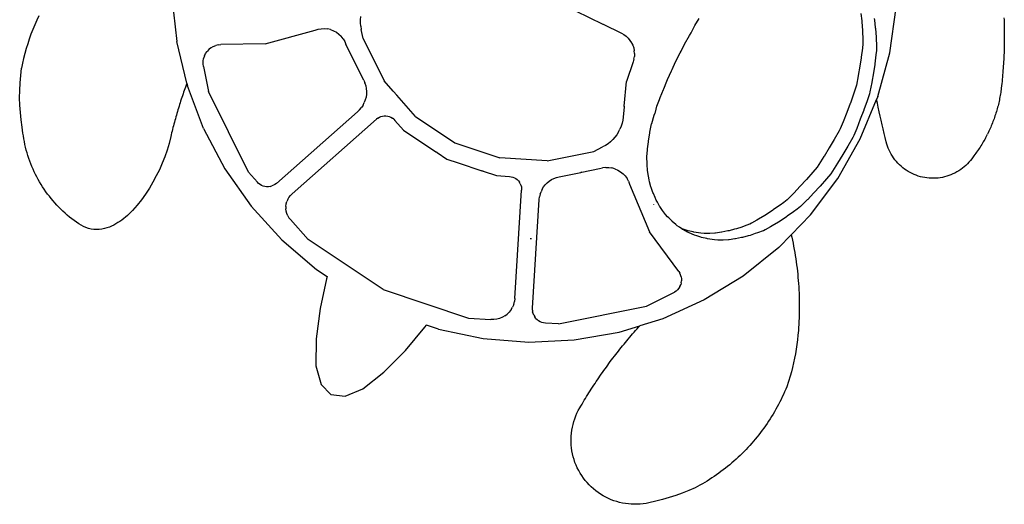
# Model space of a CAD drawing. Extents: x -7895 to 7895, y -6153 to 6153.
# Drawn here: x -5676 to -4049, y -2077 to -1277 of the extents above; entities that cross this region are included whole.
import ezdxf

# ---------------------------------------------------------------- set-up
doc = ezdxf.new("R2010")
doc.units = 0
doc.layers.get('0').update_dxf_attribs({"linetype": 'CONTINUOUS'})

msp = doc.modelspace()

# ---------------------------------------------------------------- linework, layer by layer
for p, q in [((-4816.4, -1232.9), (-4712.4, -1283.8)), ((-5424.5, -1237.8), (-5416.3, -1312.6)), ((-4286, -1266.6), (-4284.6, -1278.8)), ((-4238.2, -1331.2), (-4227.6, -1256.6)), ((-5651.1, -1285.3), (-5654.3, -1293)), ((-5647.8, -1277.7), (-5651.1, -1285.3)), ((-5644.2, -1270.2), (-5647.8, -1277.7)), ((-5112.8, -1282), (-5112.7, -1276.7)), ((-5112.4, -1287.3), (-5112.8, -1282)), ((-5112.7, -1276.7), (-5112.2, -1271.4)), ((-4712.4, -1283.8), (-4712.4, -1283.8)), ((-4712.4, -1283.8), (-4712.1, -1284)), ((-4712.4, -1283.8), (-4712.1, -1284)), ((-4712.1, -1284), (-4681.8, -1298.8)), ((-4560.1, -1286.2), (-4553.3, -1274.9)), ((-4284.6, -1278.8), (-4284.5, -1280.3)), ((-4284.5, -1280.3), (-4283.4, -1294.4)), ((-4264, -1274.5), (-4263.5, -1277.6)), ((-4263.5, -1277.6), (-4262.2, -1289.8)), ((-4049.6, -1273.5), (-4049.5, -1277.1)), ((-4049.5, -1277.1), (-4049.4, -1280.7)), ((-4049.4, -1280.7), (-4049.3, -1284.4)), ((-4049.3, -1284.4), (-4049.2, -1288)), ((-5657.3, -1300.7), (-5660.1, -1308.6)), ((-5654.3, -1293), (-5657.3, -1300.7)), ((-5270.2, -1316.3), (-5187.7, -1294)), ((-5187.7, -1294), (-5182.8, -1292.4)), ((-5182.8, -1292.4), (-5177.6, -1291.5)), ((-5177.6, -1291.5), (-5172.4, -1291.3)), ((-5172.4, -1291.3), (-5167.3, -1291.8)), ((-5162.2, -1292.9), (-5167.3, -1291.8)), ((-5162.2, -1292.9), (-5157.3, -1294.8)), ((-5157.3, -1294.8), (-5152.7, -1297.3)), ((-5152.7, -1297.3), (-5148.5, -1300.4)), ((-5148.5, -1300.4), (-5144.8, -1304)), ((-5112.4, -1287.3), (-5111.6, -1292.6)), ((-5108.5, -1307.6), (-5111.6, -1292.6)), ((-4681.8, -1298.8), (-4677.7, -1301.2)), ((-4677.7, -1301.2), (-4673.9, -1303.9)), ((-4569.4, -1302.8), (-4566.4, -1298.2)), ((-4566.4, -1298.2), (-4561.6, -1288.6)), ((-4561.6, -1288.6), (-4560.1, -1286.2)), ((-4283.4, -1294.4), (-4283.3, -1296.3)), ((-4283.3, -1296.3), (-4282.8, -1309.1)), ((-4262.2, -1289.8), (-4262, -1291.3)), ((-4262, -1291.3), (-4260.9, -1305.4)), ((-4049.2, -1288), (-4049.1, -1291.6)), ((-4049.1, -1291.6), (-4049, -1295.3)), ((-4049, -1295.3), (-4049, -1298.9)), ((-4049, -1298.9), (-4049, -1302.5)), ((-5662.7, -1316.5), (-5665.2, -1324.4)), ((-5660.1, -1308.6), (-5662.7, -1316.5)), ((-5399.7, -1381.5), (-5416.3, -1312.6)), ((-5270.2, -1316.3), (-5343.5, -1317.9)), ((-5141.6, -1308.1), (-5144.8, -1304)), ((-5141.6, -1308.1), (-5138.9, -1312.5)), ((-5138.9, -1312.5), (-5136.9, -1317.4)), ((-5107.4, -1376.8), (-5136.9, -1317.4)), ((-5108.5, -1307.6), (-5073.7, -1377.8)), ((-4670.5, -1307.2), (-4673.9, -1303.9)), ((-4670.5, -1307.2), (-4667.5, -1310.8)), ((-4667.5, -1310.8), (-4665, -1314.7)), ((-4665, -1314.7), (-4664.8, -1315)), ((-4664.8, -1315), (-4664.5, -1315.8)), ((-4664.8, -1315), (-4664.2, -1315.5)), ((-4664.2, -1315.5), (-4664.5, -1315.8)), ((-4664.5, -1315.8), (-4662.9, -1318.9)), ((-4582.7, -1328.5), (-4577.4, -1317)), ((-4577.4, -1317), (-4569.4, -1302.8)), ((-4282.8, -1316.7), (-4283.5, -1323.8)), ((-4282.8, -1309.1), (-4282.6, -1315.6)), ((-4282.6, -1315.6), (-4282.8, -1316.7)), ((-4260.9, -1305.4), (-4260.8, -1307.3)), ((-4260.8, -1307.3), (-4260.3, -1320.1)), ((-4049.1, -1317.1), (-4049.2, -1320.7)), ((-4049, -1309.8), (-4049.1, -1313.4)), ((-4049.1, -1313.4), (-4049.1, -1317.1)), ((-4049, -1302.5), (-4049, -1306.2)), ((-4049, -1306.2), (-4049, -1309.8)), ((-5667.4, -1332.4), (-5669.4, -1340.5)), ((-5665.2, -1324.4), (-5667.4, -1332.4)), ((-5370.7, -1336.6), (-5368.8, -1332.7)), ((-5368.8, -1332.7), (-5366.3, -1329.1)), ((-5363.3, -1325.9), (-5366.3, -1329.1)), ((-5359.9, -1323.2), (-5363.3, -1325.9)), ((-5359.9, -1323.2), (-5356.2, -1321)), ((-5356.2, -1321), (-5352.1, -1319.3)), ((-5347.9, -1318.3), (-5352.1, -1319.3)), ((-5347.9, -1318.3), (-5343.5, -1317.9)), ((-4662.9, -1318.9), (-4661.4, -1323.4)), ((-4661.4, -1323.4), (-4660.4, -1328)), ((-4660, -1332.6), (-4660.4, -1328)), ((-4660, -1332.6), (-4660.2, -1337.3)), ((-4592.2, -1346.1), (-4584.7, -1331.6)), ((-4584.7, -1331.6), (-4582.7, -1328.5)), ((-4283.5, -1323.8), (-4285.4, -1338.6)), ((-4260.3, -1327.7), (-4261.1, -1334.8)), ((-4260.3, -1320.1), (-4260.2, -1326.6)), ((-4260, -1326.6), (-4260.3, -1327.7)), ((-4260.2, -1326.6), (-4260.3, -1327.7)), ((-4260.2, -1326.6), (-4260, -1326.6)), ((-4258, -1403.8), (-4238.2, -1331.2)), ((-4049.5, -1331.6), (-4049.7, -1335.2)), ((-4049.4, -1328), (-4049.5, -1331.6)), ((-4049.3, -1324.3), (-4049.4, -1328)), ((-4049.2, -1320.7), (-4049.3, -1324.3)), ((-5671.2, -1348.6), (-5672.8, -1356.8)), ((-5669.4, -1340.5), (-5671.2, -1348.6)), ((-5372.9, -1349.5), (-5372.8, -1345.1)), ((-5372.3, -1353.8), (-5372.9, -1349.5)), ((-5372.8, -1345.1), (-5372, -1340.8)), ((-5370.7, -1336.6), (-5372, -1340.8)), ((-4662.2, -1346.5), (-4673.4, -1379)), ((-4660.9, -1342), (-4662.2, -1346.5)), ((-4660.9, -1342), (-4660.2, -1337.3)), ((-4597.7, -1359.1), (-4592.2, -1346.1)), ((-4285.6, -1339.6), (-4287.7, -1353.7)), ((-4285.4, -1338.6), (-4285.6, -1339.6)), ((-4263, -1349.6), (-4263.1, -1350.6)), ((-4261.1, -1334.8), (-4263, -1349.6)), ((-4050.4, -1349.7), (-4050.7, -1353.4)), ((-4050.2, -1346.1), (-4050.4, -1349.7)), ((-4050, -1342.5), (-4050.2, -1346.1)), ((-4049.8, -1338.9), (-4050, -1342.5)), ((-4049.7, -1335.2), (-4049.8, -1338.9)), ((-5674.3, -1368.9), (-5672.8, -1356.8)), ((-5372.3, -1353.8), (-5364, -1395.1)), ((-4605.8, -1375.6), (-4598.8, -1361)), ((-4598.8, -1361), (-4597.7, -1359.1)), ((-4287.7, -1353.7), (-4290.4, -1369.1)), ((-4265.3, -1364.7), (-4267.9, -1380.1)), ((-4263.1, -1350.6), (-4265.3, -1364.7)), ((-4051.5, -1364.2), (-4051.8, -1367.9)), ((-4051.2, -1360.6), (-4051.5, -1364.2)), ((-4050.9, -1357), (-4051.2, -1360.6)), ((-4050.7, -1353.4), (-4050.9, -1357)), ((-5675.9, -1393.4), (-5675.3, -1381.1)), ((-5675.3, -1381.1), (-5674.3, -1368.9)), ((-5399.9, -1382.2), (-5401, -1385)), ((-5399.7, -1381.5), (-5399.9, -1382.2)), ((-5399.7, -1381.5), (-5398.7, -1385.9)), ((-5107.4, -1376.8), (-5105.5, -1381.2)), ((-5105.4, -1381.7), (-5105.7, -1381.2)), ((-5105.5, -1381.2), (-5105.7, -1381.2)), ((-5105.5, -1381.2), (-5105.4, -1381.7)), ((-5105.4, -1381.7), (-5104.1, -1385.7)), ((-5058.6, -1394.9), (-5073.7, -1377.8)), ((-4677.1, -1419.3), (-4673.4, -1379)), ((-4611.6, -1390.6), (-4606.8, -1378.3)), ((-4606.8, -1378.3), (-4605.8, -1375.6)), ((-4290.4, -1369.2), (-4293.4, -1384.7)), ((-4290.4, -1369.1), (-4290.4, -1369.2)), ((-4268, -1380.2), (-4271, -1395.7)), ((-4267.9, -1380.1), (-4268, -1380.2)), ((-4053.2, -1382.3), (-4053.6, -1385.9)), ((-4052.8, -1378.7), (-4053.2, -1382.3)), ((-4052.5, -1375.1), (-4052.8, -1378.7)), ((-4052.1, -1371.5), (-4052.5, -1375.1)), ((-4051.8, -1367.9), (-4052.1, -1371.5)), ((-5676, -1405.6), (-5675.9, -1393.4)), ((-5405.1, -1396.5), (-5406.1, -1399.4)), ((-5404.1, -1393.6), (-5405.1, -1396.5)), ((-5403.1, -1390.7), (-5404.1, -1393.6)), ((-5402.1, -1387.9), (-5403.1, -1390.7)), ((-5401, -1385), (-5402.1, -1387.9)), ((-5372.1, -1456.3), (-5398.7, -1385.9)), ((-5297.8, -1528.4), (-5364, -1395.1)), ((-5104.1, -1385.7), (-5103.3, -1390.3)), ((-5103.3, -1390.3), (-5102.9, -1395)), ((-5102.9, -1395), (-5103, -1399.8)), ((-5058, -1395.8), (-5058.6, -1394.9)), ((-5058.6, -1394.9), (-5052.9, -1401.4)), ((-5057.9, -1395.7), (-5058, -1395.8)), ((-5052.9, -1401.4), (-5058, -1395.8)), ((-4617.7, -1405), (-4612, -1391.9)), ((-4612, -1391.9), (-4611.6, -1390.6)), ((-4294.1, -1388.1), (-4298.2, -1399.9)), ((-4293.4, -1384.7), (-4294.1, -1388.1)), ((-4271.7, -1399.1), (-4275.7, -1410.9)), ((-4271, -1395.7), (-4271.7, -1399.1)), ((-4055, -1397), (-4055.4, -1399.4)), ((-4054.7, -1394.5), (-4055, -1397)), ((-4054.3, -1392), (-4054.7, -1394.5)), ((-4054, -1389.5), (-4054.3, -1392)), ((-4053.6, -1385.9), (-4054, -1389.5)), ((-5675.6, -1417.9), (-5676, -1405.6)), ((-5410.9, -1413.9), (-5411.8, -1416.8)), ((-5410, -1411), (-5410.9, -1413.9)), ((-5409, -1408.1), (-5410, -1411)), ((-5408.1, -1405.2), (-5409, -1408.1)), ((-5407.1, -1402.3), (-5408.1, -1405.2)), ((-5406.1, -1399.4), (-5407.1, -1402.3)), ((-5108.6, -1417.7), (-5106.5, -1413.5)), ((-5104.9, -1409), (-5106.5, -1413.5)), ((-5103.7, -1404.5), (-5104.9, -1409)), ((-5103, -1399.8), (-5103.7, -1404.5)), ((-5021.9, -1436.5), (-5052.9, -1401.4)), ((-4622.9, -1419.6), (-4619, -1408.7)), ((-4619, -1408.7), (-4617.7, -1405)), ((-4303.6, -1415), (-4309.3, -1430.2)), ((-4303.4, -1414.4), (-4303.6, -1415)), ((-4298.2, -1399.9), (-4303.4, -1414.4)), ((-4286.9, -1473.4), (-4260, -1408.5)), ((-4275.7, -1410.9), (-4280.9, -1425.4)), ((-4258, -1403.8), (-4260, -1408.5)), ((-4258.8, -1414.3), (-4260, -1408.5)), ((-4257.4, -1421.4), (-4258.8, -1414.3)), ((-4058.3, -1414.1), (-4058.8, -1416.5)), ((-4057.7, -1411.6), (-4058.3, -1414.1)), ((-4057.2, -1409.2), (-4057.7, -1411.6)), ((-4056.7, -1406.8), (-4057.2, -1409.2)), ((-4056.3, -1404.3), (-4056.7, -1406.8)), ((-4055.8, -1401.9), (-4056.3, -1404.3)), ((-4055.4, -1399.4), (-4055.8, -1401.9)), ((-5674.7, -1430.1), (-5675.6, -1417.9)), ((-5673.4, -1442.2), (-5674.7, -1430.1)), ((-5416.2, -1431.4), (-5417.1, -1434.3)), ((-5415.4, -1428.4), (-5416.2, -1431.4)), ((-5414.5, -1425.5), (-5415.4, -1428.4)), ((-5413.6, -1422.6), (-5414.5, -1425.5)), ((-5412.7, -1419.7), (-5413.6, -1422.6)), ((-5411.8, -1416.8), (-5412.7, -1419.7)), ((-5117.6, -1428.7), (-5251.8, -1547)), ((-5114.2, -1425.3), (-5117.6, -1428.7)), ((-5114.2, -1425.3), (-5111.2, -1421.7)), ((-5108.6, -1417.7), (-5111.2, -1421.7)), ((-4677.2, -1420.4), (-4678.8, -1437.4)), ((-4677.1, -1419.3), (-4677.7, -1419.8)), ((-4677.7, -1419.8), (-4677.2, -1420.4)), ((-4677.1, -1419.3), (-4677.2, -1420.4)), ((-4627.3, -1434.2), (-4625.9, -1430.7)), ((-4625.9, -1430.7), (-4625.4, -1429.4)), ((-4625.4, -1429.4), (-4622.9, -1419.6)), ((-4309.3, -1430.2), (-4315.3, -1445.4)), ((-4281.1, -1426), (-4286.9, -1441.2)), ((-4280.9, -1425.4), (-4281.1, -1426)), ((-4255.8, -1428.6), (-4257.4, -1421.4)), ((-4254.3, -1435.8), (-4255.8, -1428.6)), ((-4062.8, -1430.9), (-4063.6, -1433.3)), ((-4062.1, -1428.5), (-4062.8, -1430.9)), ((-4061.4, -1426.1), (-4062.1, -1428.5)), ((-4060.7, -1423.7), (-4061.4, -1426.1)), ((-4060.1, -1421.3), (-4060.7, -1423.7)), ((-4059.4, -1418.9), (-4060.1, -1421.3)), ((-4058.8, -1416.5), (-4059.4, -1418.9)), ((-5671.6, -1454.4), (-5673.4, -1442.2)), ((-5420.3, -1446.1), (-5421.1, -1449)), ((-5419.5, -1443.1), (-5420.3, -1446.1)), ((-5418.7, -1440.2), (-5419.5, -1443.1)), ((-5417.9, -1437.2), (-5418.7, -1440.2)), ((-5417.1, -1434.3), (-5417.9, -1437.2)), ((-5225.9, -1564.1), (-5086.3, -1441.1)), ((-5084.1, -1439.3), (-5086.3, -1441.1)), ((-5084.1, -1439.3), (-5081.6, -1437.9)), ((-5081.6, -1437.9), (-5079, -1436.8)), ((-5079, -1436.8), (-5076.3, -1436.1)), ((-5076.3, -1436.1), (-5073.5, -1435.7)), ((-5073.5, -1435.7), (-5070.7, -1435.7)), ((-5070.7, -1435.7), (-5067.9, -1436.1)), ((-5067.9, -1436.1), (-5065.2, -1436.8)), ((-5065.2, -1436.8), (-5062.6, -1437.9)), ((-5062.6, -1437.9), (-5060.1, -1439.3)), ((-5057.9, -1441), (-5060.1, -1439.3)), ((-5057.9, -1441), (-5055.9, -1443)), ((-5041.6, -1459.1), (-5055.9, -1443)), ((-5021.9, -1436.5), (-4956.7, -1479.9)), ((-4680.6, -1447.6), (-4682.1, -1452.6)), ((-4679.5, -1442.5), (-4680.6, -1447.6)), ((-4678.8, -1437.4), (-4679.5, -1442.5)), ((-4631.6, -1448.3), (-4627.3, -1434.2)), ((-4315.3, -1445.4), (-4320.1, -1457.1)), ((-4286.9, -1441.2), (-4292.8, -1456.4)), ((-4252.7, -1442.9), (-4254.3, -1435.8)), ((-4251, -1450.1), (-4252.7, -1442.9)), ((-4068.6, -1447.3), (-4069.6, -1449.6)), ((-4067.7, -1445), (-4068.6, -1447.3)), ((-4066.8, -1442.7), (-4067.7, -1445)), ((-4066, -1440.3), (-4066.8, -1442.7)), ((-4065.2, -1438), (-4066, -1440.3)), ((-4064.4, -1435.6), (-4065.2, -1438)), ((-4063.6, -1433.3), (-4064.4, -1435.6)), ((-5671.1, -1459.1), (-5671.6, -1454.4)), ((-5670.6, -1463.9), (-5671.1, -1459.1)), ((-5669.9, -1468.6), (-5670.6, -1463.9)), ((-5424.9, -1463.8), (-5425.6, -1466.8)), ((-5424.1, -1460.8), (-5424.9, -1463.8)), ((-5423.4, -1457.9), (-5424.1, -1460.8)), ((-5422.7, -1454.9), (-5423.4, -1457.9)), ((-5421.9, -1452), (-5422.7, -1454.9)), ((-5421.1, -1449), (-5421.9, -1452)), ((-5372.1, -1456.3), (-5336.8, -1522.9)), ((-5041.6, -1459.1), (-4988.1, -1494.7)), ((-4686.5, -1462.1), (-4689.3, -1466.6)), ((-4686.5, -1462.1), (-4684.1, -1457.5)), ((-4682.1, -1452.6), (-4684.1, -1457.5)), ((-4634.9, -1464.3), (-4634.7, -1462.5)), ((-4634.7, -1462.5), (-4631.7, -1448.6)), ((-4631.7, -1448.6), (-4631.6, -1448.3)), ((-4321.9, -1460.4), (-4330.1, -1474.6)), ((-4320.1, -1457.1), (-4321.9, -1460.4)), ((-4292.8, -1456.4), (-4297.6, -1468.1)), ((-4249.4, -1457.2), (-4251, -1450.1)), ((-4247.7, -1464.4), (-4249.4, -1457.2)), ((-4075.7, -1463.3), (-4076.8, -1465.5)), ((-4074.6, -1461), (-4075.7, -1463.3)), ((-4073.5, -1458.8), (-4074.6, -1461)), ((-4072.5, -1456.5), (-4073.5, -1458.8)), ((-4071.5, -1454.2), (-4072.5, -1456.5)), ((-4070.5, -1451.9), (-4071.5, -1454.2)), ((-4069.6, -1449.6), (-4070.5, -1451.9)), ((-5669.1, -1473.3), (-5669.9, -1468.6)), ((-5668.2, -1478), (-5669.1, -1473.3)), ((-5667.3, -1482.7), (-5668.2, -1478)), ((-5426.3, -1469.7), (-5429.1, -1481)), ((-5425.6, -1466.8), (-5426.3, -1469.7)), ((-4956.7, -1479.9), (-4882.5, -1504.8)), ((-4699.7, -1478.2), (-4703.8, -1481.5)), ((-4695.9, -1474.6), (-4699.7, -1478.2)), ((-4692.4, -1470.7), (-4695.9, -1474.6)), ((-4689.3, -1466.6), (-4692.4, -1470.7)), ((-4638.6, -1490), (-4636.8, -1478.6)), ((-4636.8, -1478.6), (-4636.7, -1478)), ((-4636.7, -1476.6), (-4634.9, -1464.3)), ((-4636.7, -1478), (-4636.7, -1476.6)), ((-4330.1, -1474.6), (-4338.5, -1488.6)), ((-4324.2, -1538.8), (-4286.9, -1473.4)), ((-4299.4, -1471.4), (-4307.7, -1485.6)), ((-4297.6, -1468.1), (-4299.4, -1471.4)), ((-4245.9, -1471.5), (-4247.7, -1464.4)), ((-4244.1, -1478.6), (-4245.9, -1471.5)), ((-4243.1, -1482.1), (-4244.1, -1478.6)), ((-4083.9, -1478.6), (-4085.2, -1480.8)), ((-4082.6, -1476.5), (-4083.9, -1478.6)), ((-4081.4, -1474.3), (-4082.6, -1476.5)), ((-4080.2, -1472.1), (-4081.4, -1474.3)), ((-4080.2, -1472.1), (-4079, -1469.9)), ((-4079, -1469.9), (-4077.9, -1467.7)), ((-4077.9, -1467.7), (-4076.8, -1465.5)), ((-5666.2, -1487.3), (-5667.3, -1482.7)), ((-5665, -1492), (-5666.2, -1487.3)), ((-5663.7, -1496.6), (-5665, -1492)), ((-5662.3, -1501.1), (-5663.7, -1496.6)), ((-5432.4, -1492.1), (-5436.2, -1503)), ((-5429.1, -1481), (-5432.4, -1492.1)), ((-4988.1, -1494.7), (-4988.3, -1495)), ((-4985.9, -1496.2), (-4988.3, -1495)), ((-4988.1, -1494.7), (-4985.9, -1496.2)), ((-4985.9, -1496.2), (-4969.9, -1506.8)), ((-4804.3, -1509.8), (-4727.5, -1494.3)), ((-4727.5, -1494.3), (-4712.7, -1486.9)), ((-4708.1, -1484.4), (-4712.7, -1486.9)), ((-4703.8, -1481.5), (-4708.1, -1484.4)), ((-4639.5, -1503.2), (-4638.7, -1491.4)), ((-4638.7, -1491.4), (-4638.6, -1490)), ((-4338.5, -1488.6), (-4346.9, -1502.4)), ((-4307.7, -1485.6), (-4316, -1499.6)), ((-4242, -1485.6), (-4243.1, -1482.1)), ((-4240.7, -1489.1), (-4242, -1485.6)), ((-4239.2, -1492.4), (-4240.7, -1489.1)), ((-4237.6, -1495.7), (-4239.2, -1492.4)), ((-4235.8, -1498.9), (-4237.6, -1495.7)), ((-4094.7, -1495.4), (-4096.1, -1497.4)), ((-4093.2, -1493.4), (-4094.7, -1495.4)), ((-4091.8, -1491.3), (-4093.2, -1493.4)), ((-4090.5, -1489.2), (-4091.8, -1491.3)), ((-4089.1, -1487.1), (-4090.5, -1489.2)), ((-4087.8, -1485), (-4089.1, -1487.1)), ((-4086.4, -1482.9), (-4087.8, -1485)), ((-4085.2, -1480.8), (-4086.4, -1482.9)), ((-5660.8, -1505.7), (-5662.3, -1501.1)), ((-5659.2, -1510.2), (-5660.8, -1505.7)), ((-5657.5, -1514.6), (-5659.2, -1510.2)), ((-5436.2, -1503), (-5440.4, -1513.8)), ((-4969.9, -1506.8), (-4951.7, -1512.9)), ((-4951.7, -1512.9), (-4951.2, -1513.1)), ((-4951.2, -1513.2), (-4951.7, -1512.9)), ((-4804.3, -1509.8), (-4882.5, -1504.8)), ((-4639.5, -1503.4), (-4639.5, -1503.2)), ((-4639.3, -1514.5), (-4639.5, -1503.4)), ((-4347.3, -1502.9), (-4355.6, -1516)), ((-4346.9, -1502.4), (-4347.3, -1502.9)), ((-4316, -1499.6), (-4324.5, -1513.4)), ((-4233.9, -1502.1), (-4235.8, -1498.9)), ((-4231.9, -1505.1), (-4233.9, -1502.1)), ((-4229.7, -1508.1), (-4231.9, -1505.1)), ((-4227.3, -1510.9), (-4229.7, -1508.1)), ((-4224.9, -1513.6), (-4227.3, -1510.9)), ((-4107.4, -1512.1), (-4109.9, -1514.8)), ((-4105, -1509.3), (-4107.4, -1512.1)), ((-4102.7, -1506.4), (-4105, -1509.3)), ((-4100.6, -1503.4), (-4102.7, -1506.4)), ((-4099.1, -1501.4), (-4100.6, -1503.4)), ((-4097.6, -1499.4), (-4099.1, -1501.4)), ((-4096.1, -1497.4), (-4097.6, -1499.4)), ((-5655.7, -1519.1), (-5657.5, -1514.6)), ((-5653.9, -1523.5), (-5655.7, -1519.1)), ((-5651.9, -1527.8), (-5653.9, -1523.5)), ((-5649.8, -1532.1), (-5651.9, -1527.8)), ((-5445.1, -1524.4), (-5450.2, -1534.8)), ((-5440.4, -1513.8), (-5445.1, -1524.4)), ((-5336.8, -1522.9), (-5293.5, -1584.5)), ((-5297.8, -1528.4), (-5283.1, -1545)), ((-4951.2, -1513.1), (-4912.1, -1526.3)), ((-4951.2, -1513.1), (-4951.2, -1513.2)), ((-4912.1, -1526.3), (-4912.2, -1526.5)), ((-4909.9, -1527), (-4912.2, -1526.5)), ((-4912.1, -1526.3), (-4909.9, -1527)), ((-4909.9, -1527), (-4888.2, -1534.3)), ((-4784.5, -1536.1), (-4748.8, -1528.9)), ((-4748.8, -1528.9), (-4746.9, -1528.5)), ((-4748.8, -1528.9), (-4748.7, -1529.1)), ((-4746.9, -1528.5), (-4748.7, -1529.1)), ((-4746.9, -1528.5), (-4717.8, -1522.7)), ((-4717.8, -1522.7), (-4712.8, -1521.3)), ((-4707.6, -1520.7), (-4712.8, -1521.3)), ((-4707.6, -1520.7), (-4702.4, -1520.7)), ((-4702.4, -1520.7), (-4697.3, -1521.4)), ((-4692.3, -1522.9), (-4697.3, -1521.4)), ((-4692.3, -1522.9), (-4687.5, -1525)), ((-4687.5, -1525), (-4683, -1527.7)), ((-4683, -1527.7), (-4679, -1531)), ((-4639.3, -1516.2), (-4639.3, -1514.5)), ((-4638.4, -1525.1), (-4639.3, -1516.2)), ((-4638.2, -1528.8), (-4638.4, -1525.1)), ((-4637, -1535.1), (-4638.2, -1528.8)), ((-4365.5, -1528.6), (-4375.9, -1540.5)), ((-4358.3, -1520.1), (-4365.5, -1528.6)), ((-4355.6, -1516), (-4358.3, -1520.1)), ((-4333.1, -1527), (-4335.8, -1531.1)), ((-4324.8, -1513.9), (-4333.1, -1527)), ((-4324.5, -1513.4), (-4324.8, -1513.9)), ((-4222.3, -1516.2), (-4224.9, -1513.6)), ((-4219.6, -1518.7), (-4222.3, -1516.2)), ((-4216.8, -1521.1), (-4219.6, -1518.7)), ((-4213.9, -1523.3), (-4216.8, -1521.1)), ((-4210.9, -1525.4), (-4213.9, -1523.3)), ((-4207.8, -1527.4), (-4210.9, -1525.4)), ((-4204.6, -1529.2), (-4207.8, -1527.4)), ((-4201.3, -1530.9), (-4204.6, -1529.2)), ((-4127.2, -1528.2), (-4130.5, -1529.9)), ((-4124.1, -1526.3), (-4127.2, -1528.2)), ((-4121, -1524.3), (-4124.1, -1526.3)), ((-4118.1, -1522.1), (-4121, -1524.3)), ((-4115.2, -1519.8), (-4118.1, -1522.1)), ((-4112.5, -1517.3), (-4115.2, -1519.8)), ((-4109.9, -1514.8), (-4112.5, -1517.3)), ((-5647.6, -1536.3), (-5649.8, -1532.1)), ((-5645.3, -1540.6), (-5647.6, -1536.3)), ((-5643, -1544.7), (-5645.3, -1540.6)), ((-5640.5, -1548.8), (-5643, -1544.7)), ((-5455.8, -1545), (-5461.7, -1554.9)), ((-5450.2, -1534.8), (-5455.8, -1545)), ((-5281.1, -1547.1), (-5283.1, -1545)), ((-4888.2, -1534.3), (-4866.7, -1535.6)), ((-4866.7, -1535.6), (-4864, -1536)), ((-4864, -1536), (-4861.2, -1536.7)), ((-4861.2, -1536.7), (-4858.6, -1537.8)), ((-4858.6, -1537.8), (-4856.2, -1539.2)), ((-4856.2, -1539.2), (-4853.9, -1540.9)), ((-4853.9, -1540.9), (-4851.9, -1542.9)), ((-4851.9, -1542.9), (-4850.2, -1545.1)), ((-4848.8, -1547.6), (-4850.2, -1545.1)), ((-4804.3, -1546.2), (-4800.8, -1543.3)), ((-4800.8, -1543.3), (-4797.1, -1540.9)), ((-4797.1, -1540.9), (-4793.1, -1538.8)), ((-4793.1, -1538.8), (-4788.9, -1537.2)), ((-4788.9, -1537.2), (-4784.5, -1536.1)), ((-4675.4, -1534.8), (-4679, -1531)), ((-4675.4, -1534.8), (-4672.4, -1539)), ((-4670, -1543.6), (-4672.4, -1539)), ((-4670, -1543.6), (-4668.2, -1548.5)), ((-4636, -1541), (-4637, -1535.1)), ((-4635, -1544.6), (-4636, -1541)), ((-4632.9, -1552.8), (-4635, -1544.6)), ((-4376, -1540.6), (-4386.6, -1552.1)), ((-4375.9, -1540.5), (-4376, -1540.6)), ((-4369.4, -1599), (-4324.2, -1538.8)), ((-4343, -1539.6), (-4353.5, -1551.5)), ((-4335.8, -1531.1), (-4343, -1539.6)), ((-4198, -1532.4), (-4201.3, -1530.9)), ((-4194.6, -1533.7), (-4198, -1532.4)), ((-4191.1, -1534.9), (-4194.6, -1533.7)), ((-4187.6, -1536), (-4191.1, -1534.9)), ((-4184, -1536.8), (-4187.6, -1536)), ((-4180.4, -1537.5), (-4184, -1536.8)), ((-4176.8, -1538.1), (-4180.4, -1537.5)), ((-4173.1, -1538.5), (-4176.8, -1538.1)), ((-4169.5, -1538.7), (-4173.1, -1538.5)), ((-4165.8, -1538.7), (-4169.5, -1538.7)), ((-4162.1, -1538.6), (-4165.8, -1538.7)), ((-4158.5, -1538.3), (-4162.1, -1538.6)), ((-4154.8, -1537.8), (-4158.5, -1538.3)), ((-4151.2, -1537.2), (-4154.8, -1537.8)), ((-4147.6, -1536.4), (-4151.2, -1537.2)), ((-4144.1, -1535.4), (-4147.6, -1536.4)), ((-4140.6, -1534.3), (-4144.1, -1535.4)), ((-4137.1, -1533), (-4140.6, -1534.3)), ((-4133.8, -1531.5), (-4137.1, -1533)), ((-4130.5, -1529.9), (-4133.8, -1531.5)), ((-5638, -1552.8), (-5640.5, -1548.8)), ((-5635.4, -1556.8), (-5638, -1552.8)), ((-5632.6, -1560.8), (-5635.4, -1556.8)), ((-5629.8, -1564.6), (-5632.6, -1560.8)), ((-5461.7, -1554.9), (-5468.1, -1564.6)), ((-5278.8, -1548.8), (-5281.1, -1547.1)), ((-5276.2, -1550.3), (-5278.8, -1548.8)), ((-5273.6, -1551.4), (-5276.2, -1550.3)), ((-5270.8, -1552.1), (-5273.6, -1551.4)), ((-5267.9, -1552.5), (-5270.8, -1552.1)), ((-5265, -1552.5), (-5267.9, -1552.5)), ((-5262.1, -1552.1), (-5265, -1552.5)), ((-5262.1, -1552.1), (-5259.3, -1551.3)), ((-5256.6, -1550.2), (-5259.3, -1551.3)), ((-5254.1, -1548.8), (-5256.6, -1550.2)), ((-5251.8, -1547), (-5254.1, -1548.8)), ((-4857.9, -1737.3), (-4846.6, -1558.5)), ((-4848.8, -1547.6), (-4847.7, -1550.2)), ((-4847.7, -1550.2), (-4847, -1552.9)), ((-4847, -1552.9), (-4846.6, -1555.7)), ((-4846.6, -1555.7), (-4846.6, -1558.5)), ((-4816, -1565.1), (-4814.5, -1560.9)), ((-4812.6, -1556.8), (-4814.5, -1560.9)), ((-4812.6, -1556.8), (-4810.2, -1553)), ((-4810.2, -1553), (-4807.4, -1549.4)), ((-4807.4, -1549.4), (-4804.3, -1546.2)), ((-4668.2, -1548.5), (-4635.3, -1627.3)), ((-4632.5, -1553.7), (-4632.9, -1552.8)), ((-4629.5, -1562.2), (-4632.5, -1553.7)), ((-4386.6, -1552.1), (-4396.4, -1562.5)), ((-4353.5, -1551.6), (-4364.1, -1563.1)), ((-4353.5, -1551.5), (-4353.5, -1551.6)), ((-5626.9, -1568.4), (-5629.8, -1564.6)), ((-5623.9, -1572.2), (-5626.9, -1568.4)), ((-5620.9, -1575.8), (-5623.9, -1572.2)), ((-5617.7, -1579.4), (-5620.9, -1575.8)), ((-5474.9, -1574), (-5482.1, -1583.1)), ((-5468.1, -1564.6), (-5474.9, -1574)), ((-5235.6, -1581), (-5234.5, -1577.2)), ((-5233, -1573.5), (-5234.5, -1577.2)), ((-5233, -1573.5), (-5231.1, -1570.1)), ((-5231.1, -1570.1), (-5228.7, -1566.9)), ((-5225.9, -1564.1), (-5228.7, -1566.9)), ((-4828.8, -1753.3), (-4817.5, -1573.9)), ((-4817.5, -1573.9), (-4817, -1569.5)), ((-4816, -1565.1), (-4817, -1569.5)), ((-4628.9, -1564), (-4629.5, -1562.2)), ((-4626.1, -1570.2), (-4628.9, -1564)), ((-4624.2, -1574.6), (-4626.1, -1570.2)), ((-4622.3, -1577.8), (-4624.2, -1574.6)), ((-4618.6, -1584.6), (-4622.3, -1577.8)), ((-4408, -1574.2), (-4413.5, -1578.4)), ((-4407.5, -1573.8), (-4408, -1574.2)), ((-4397, -1563.2), (-4407.5, -1573.8)), ((-4396.4, -1562.5), (-4397, -1563.2)), ((-4374.6, -1574.2), (-4385.1, -1584.8)), ((-4373.9, -1573.5), (-4374.6, -1574.2)), ((-4364.1, -1563.1), (-4373.9, -1573.5)), ((-5614.5, -1583), (-5617.7, -1579.4)), ((-5611.2, -1586.4), (-5614.5, -1583)), ((-5607.9, -1589.8), (-5611.2, -1586.4)), ((-5604.4, -1593.1), (-5607.9, -1589.8)), ((-5600.9, -1596.3), (-5604.4, -1593.1)), ((-5489.6, -1591.9), (-5492.3, -1594.8)), ((-5482.1, -1583.1), (-5489.6, -1591.9)), ((-5242.8, -1640.2), (-5293.5, -1584.5)), ((-5236.1, -1585), (-5235.6, -1581)), ((-5236.1, -1585), (-5236.1, -1588.9)), ((-5235.5, -1592.9), (-5236.1, -1588.9)), ((-5234.5, -1596.7), (-5235.5, -1592.9)), ((-4628.4, -1581.6), (-4628.9, -1581.8)), ((-4628.5, -1581.5), (-4628.4, -1581.6)), ((-4618.2, -1585.1), (-4618.6, -1584.6)), ((-4613.6, -1591.8), (-4618.2, -1585.1)), ((-4612.3, -1593.8), (-4613.6, -1591.8)), ((-4608.7, -1598.2), (-4612.3, -1593.8)), ((-4431.6, -1591.4), (-4443.4, -1599.3)), ((-4430.1, -1590.4), (-4431.6, -1591.4)), ((-4419.6, -1582.9), (-4430.1, -1590.4)), ((-4413.5, -1578.4), (-4419.6, -1582.9)), ((-4397.1, -1593.9), (-4407.6, -1601.4)), ((-4391.1, -1589.4), (-4397.1, -1593.9)), ((-4385.6, -1585.2), (-4391.1, -1589.4)), ((-4385.1, -1584.8), (-4385.6, -1585.2)), ((-5597.3, -1599.5), (-5600.9, -1596.3)), ((-5593.6, -1602.6), (-5597.3, -1599.5)), ((-5589.9, -1605.5), (-5593.6, -1602.6)), ((-5586.1, -1608.4), (-5589.9, -1605.5)), ((-5582.3, -1611.3), (-5586.1, -1608.4)), ((-5510.3, -1609.8), (-5513.6, -1611.9)), ((-5507.1, -1607.6), (-5510.3, -1609.8)), ((-5503.9, -1605.3), (-5507.1, -1607.6)), ((-5500.9, -1602.8), (-5503.9, -1605.3)), ((-5497.9, -1600.3), (-5500.9, -1602.8)), ((-5495, -1597.6), (-5497.9, -1600.3)), ((-5492.3, -1594.8), (-5495, -1597.6)), ((-5233, -1600.4), (-5234.5, -1596.7)), ((-5233, -1600.4), (-5231, -1603.8)), ((-5228.5, -1606.9), (-5231, -1603.8)), ((-5199.4, -1640), (-5228.5, -1606.9)), ((-4605.3, -1602.3), (-4608.7, -1598.2)), ((-4603.5, -1604.1), (-4605.3, -1602.3)), ((-4598, -1609.7), (-4603.5, -1604.1)), ((-4597.7, -1610), (-4598, -1609.7)), ((-4592, -1614.8), (-4597.7, -1610)), ((-4457.9, -1608), (-4466.7, -1612.8)), ((-4455.2, -1606.4), (-4457.9, -1608)), ((-4444.7, -1600.1), (-4455.2, -1606.4)), ((-4443.4, -1599.3), (-4444.7, -1600.1)), ((-4421, -1610.3), (-4422.2, -1611.1)), ((-4409.1, -1602.4), (-4421, -1610.3)), ((-4407.6, -1601.4), (-4409.1, -1602.4)), ((-4369.4, -1599), (-4401.2, -1631.8)), ((-5578.3, -1614), (-5582.3, -1611.3)), ((-5574.6, -1616.3), (-5578.3, -1614)), ((-5570.6, -1618.4), (-5574.6, -1616.3)), ((-5566.5, -1620), (-5570.6, -1618.4)), ((-5562.3, -1621.4), (-5566.5, -1620)), ((-5558, -1622.4), (-5562.3, -1621.4)), ((-5553.6, -1623), (-5558, -1622.4)), ((-5549.2, -1623.3), (-5553.6, -1623)), ((-5544.7, -1623.1), (-5549.2, -1623.3)), ((-5540.3, -1622.7), (-5544.7, -1623.1)), ((-5536, -1621.8), (-5540.3, -1622.7)), ((-5531.7, -1620.6), (-5536, -1621.8)), ((-5527.6, -1619.1), (-5531.7, -1620.6)), ((-5524, -1617.5), (-5527.6, -1619.1)), ((-5520.5, -1615.8), (-5524, -1617.5)), ((-5517, -1613.9), (-5520.5, -1615.8)), ((-5513.6, -1611.9), (-5517, -1613.9)), ((-4589.4, -1616.9), (-4592, -1614.8)), ((-4585.7, -1619.4), (-4589.4, -1616.9)), ((-4581.8, -1622.1), (-4585.7, -1619.4)), ((-4579.6, -1622.8), (-4581.8, -1622.1)), ((-4580.5, -1623), (-4581.8, -1622.1)), ((-4579.2, -1623.7), (-4580.5, -1623)), ((-4572.9, -1625), (-4579.6, -1622.8)), ((-4572.3, -1627.6), (-4579.2, -1623.7)), ((-4571.6, -1625.3), (-4572.9, -1625)), ((-4563.1, -1627.3), (-4571.6, -1625.3)), ((-4505.9, -1625.7), (-4515.9, -1627.7)), ((-4503.9, -1625.2), (-4505.9, -1625.7)), ((-4494.7, -1622.8), (-4503.9, -1625.2)), ((-4491.7, -1622), (-4494.7, -1622.8)), ((-4482.8, -1619.1), (-4491.7, -1622)), ((-4479.1, -1617.9), (-4482.8, -1619.1)), ((-4470, -1614.5), (-4479.1, -1617.9)), ((-4469.6, -1614.3), (-4470, -1614.5)), ((-4466.7, -1612.8), (-4469.6, -1614.3)), ((-4447.6, -1625.5), (-4456.7, -1628.9)), ((-4447.1, -1625.3), (-4447.6, -1625.5)), ((-4444.2, -1623.8), (-4447.1, -1625.3)), ((-4435.4, -1619), (-4444.2, -1623.8)), ((-4432.7, -1617.4), (-4435.4, -1619)), ((-4422.2, -1611.1), (-4432.7, -1617.4)), ((-5242.8, -1640.2), (-5185.5, -1689.1)), ((-5075.5, -1722.3), (-5199.4, -1640)), ((-4832.2, -1638.5), (-4832.2, -1638.8)), ((-4830.2, -1638.7), (-4832.2, -1638.8)), ((-4586.9, -1692.5), (-4635.3, -1627.3)), ((-4571, -1628.2), (-4572.3, -1627.6)), ((-4564.9, -1630.9), (-4571, -1628.2)), ((-4561, -1632.6), (-4564.9, -1630.9)), ((-4561.8, -1627.6), (-4563.1, -1627.3)), ((-4554.1, -1628.8), (-4561.8, -1627.6)), ((-4557.2, -1633.8), (-4561, -1632.6)), ((-4550.4, -1636), (-4557.2, -1633.8)), ((-4550.2, -1629.3), (-4554.1, -1628.8)), ((-4549.2, -1636.3), (-4550.4, -1636)), ((-4544.8, -1629.7), (-4550.2, -1629.3)), ((-4540.7, -1638.3), (-4549.2, -1636.3)), ((-4544.7, -1629.7), (-4544.8, -1629.7)), ((-4538.8, -1629.8), (-4544.7, -1629.7)), ((-4539.3, -1638.6), (-4540.7, -1638.3)), ((-4531.6, -1639.8), (-4539.3, -1638.6)), ((-4535.7, -1629.7), (-4538.8, -1629.8)), ((-4527.5, -1629.2), (-4535.7, -1629.7)), ((-4527.7, -1640.3), (-4531.6, -1639.8)), ((-4522.4, -1640.7), (-4527.7, -1640.3)), ((-4526.4, -1629.1), (-4527.5, -1629.2)), ((-4516.5, -1627.7), (-4526.4, -1629.1)), ((-4522.2, -1640.7), (-4522.4, -1640.7)), ((-4522.4, -1640.7), (-4522.3, -1640.8)), ((-4522.2, -1640.7), (-4522.3, -1640.8)), ((-4516.3, -1640.8), (-4522.2, -1640.7)), ((-4515.9, -1627.7), (-4516.5, -1627.7)), ((-4513.3, -1640.7), (-4516.3, -1640.8)), ((-4505, -1640.2), (-4513.3, -1640.7)), ((-4503.9, -1640.1), (-4505, -1640.2)), ((-4494, -1638.7), (-4503.9, -1640.1)), ((-4493.4, -1638.7), (-4494, -1638.7)), ((-4483.5, -1636.7), (-4493.4, -1638.7)), ((-4481.5, -1636.2), (-4483.5, -1636.7)), ((-4472.3, -1633.8), (-4481.5, -1636.2)), ((-4469.2, -1633), (-4472.3, -1633.8)), ((-4460.4, -1630.1), (-4469.2, -1633)), ((-4456.7, -1628.9), (-4460.4, -1630.1)), ((-4421.8, -1653.1), (-4401.2, -1631.8)), ((-4401.2, -1631.8), (-4400.3, -1635.8)), ((-4400.3, -1635.8), (-4399.2, -1640.9)), ((-4399.2, -1640.9), (-4398.1, -1646)), ((-4421.8, -1653.1), (-4480.6, -1700.2)), ((-4398.1, -1646), (-4397.1, -1651)), ((-4397.1, -1651), (-4396.2, -1656.1)), ((-4396.2, -1656.1), (-4395.3, -1661.2)), ((-4395.3, -1661.2), (-4394.4, -1666.3)), ((-4394.4, -1666.3), (-4393.6, -1671.5)), ((-4393.6, -1671.5), (-4392.9, -1676.6)), ((-5185.5, -1689.1), (-5167.9, -1700.7)), ((-4392.9, -1676.6), (-4392.2, -1681.7)), ((-4392.2, -1681.7), (-4391.5, -1686.9)), ((-4391.5, -1686.9), (-4390.9, -1692)), ((-4390.9, -1692), (-4390.4, -1697.2)), ((-5169.1, -1704.9), (-5179.7, -1753.7)), ((-5167.9, -1700.7), (-5169.1, -1704.9)), ((-5167.9, -1700.7), (-5167.7, -1700.9)), ((-4586.9, -1692.5), (-4585.2, -1695.3)), ((-4583.8, -1698.3), (-4585.2, -1695.3)), ((-4582.9, -1701.5), (-4583.8, -1698.3)), ((-4582.9, -1701.5), (-4582.4, -1704.7)), ((-4582.8, -1711.3), (-4582.4, -1708)), ((-4582.4, -1704.7), (-4582.4, -1708)), ((-4480.6, -1700.2), (-4544.8, -1739.6)), ((-4390.4, -1697.2), (-4389.9, -1702.3)), ((-4389.9, -1702.3), (-4389.4, -1707.5)), ((-4389.4, -1707.5), (-4389.1, -1712.6)), ((-5075.5, -1722.3), (-4934.4, -1769.8)), ((-4588.9, -1722.8), (-4591.3, -1725)), ((-4586.7, -1720.3), (-4588.9, -1722.8)), ((-4585, -1717.5), (-4586.7, -1720.3)), ((-4585, -1717.5), (-4583.7, -1714.5)), ((-4582.8, -1711.3), (-4583.7, -1714.5)), ((-4389.1, -1712.6), (-4388.7, -1717.8)), ((-4388.7, -1717.8), (-4388.4, -1723)), ((-4388.4, -1723), (-4388.2, -1728.2)), ((-4857.9, -1737.3), (-4858.5, -1742.2)), ((-4640.1, -1749.7), (-4594, -1726.9)), ((-4544.8, -1739.6), (-4613.5, -1770.6)), ((-4591.3, -1725), (-4594, -1726.9)), ((-4388.2, -1728.2), (-4388, -1733.3)), ((-4388, -1733.3), (-4387.9, -1738.5)), ((-4387.9, -1738.5), (-4387.8, -1743.7)), ((-5179.7, -1753.7), (-5186.3, -1803.9)), ((-4864, -1755.6), (-4867, -1759.5)), ((-4864, -1755.6), (-4861.6, -1751.4)), ((-4859.7, -1746.9), (-4861.6, -1751.4)), ((-4859.7, -1746.9), (-4858.5, -1742.2)), ((-4828.8, -1756.3), (-4828.8, -1753.3)), ((-4828.8, -1756.3), (-4828.4, -1759.3)), ((-4785.9, -1779.1), (-4640.1, -1749.7)), ((-4387.8, -1743.7), (-4387.7, -1748.9)), ((-4387.7, -1754.1), (-4387.8, -1759.2)), ((-4387.7, -1748.9), (-4387.7, -1754.1)), ((-4934.4, -1769.8), (-4897.3, -1772.1)), ((-4892.5, -1772.1), (-4897.3, -1772.1)), ((-4887.6, -1771.5), (-4892.5, -1772.1)), ((-4882.9, -1770.2), (-4887.6, -1771.5)), ((-4878.4, -1768.3), (-4882.9, -1770.2)), ((-4874.2, -1765.9), (-4878.4, -1768.3)), ((-4874.2, -1765.9), (-4870.4, -1762.9)), ((-4867, -1759.5), (-4870.4, -1762.9)), ((-4827.6, -1762.2), (-4828.4, -1759.3)), ((-4826.4, -1765), (-4827.6, -1762.2)), ((-4826.4, -1765), (-4824.9, -1767.6)), ((-4823.1, -1770), (-4824.9, -1767.6)), ((-4823.1, -1770), (-4820.9, -1772.1)), ((-4818.5, -1774), (-4820.9, -1772.1)), ((-4613.5, -1770.6), (-4651.2, -1782.2)), ((-4388.1, -1769.6), (-4388.3, -1774.8)), ((-4387.9, -1764.4), (-4388.1, -1769.6)), ((-4387.8, -1759.2), (-4387.9, -1764.4)), ((-5038.4, -1822.9), (-5006.3, -1784.6)), ((-5006.3, -1784.6), (-5003.9, -1781.1)), ((-5004.1, -1781), (-5003.9, -1781.1)), ((-4983.7, -1788), (-5003.9, -1781.1)), ((-4983.7, -1788), (-4910, -1803.3)), ((-4815.9, -1775.5), (-4818.5, -1774)), ((-4813.1, -1776.6), (-4815.9, -1775.5)), ((-4810.2, -1777.4), (-4813.1, -1776.6)), ((-4807.2, -1777.8), (-4810.2, -1777.4)), ((-4785.9, -1779.1), (-4807.2, -1777.8)), ((-4685.4, -1792.7), (-4651.2, -1782.2)), ((-4658.3, -1790.2), (-4655.9, -1787.4)), ((-4655.9, -1787.4), (-4653.5, -1784.7)), ((-4653.5, -1784.7), (-4651.2, -1782.2)), ((-4388.9, -1785.1), (-4389.3, -1790.3)), ((-4388.6, -1780), (-4388.9, -1785.1)), ((-4388.3, -1774.8), (-4388.6, -1780)), ((-5186.3, -1803.9), (-5186.5, -1848.2)), ((-4910, -1803.3), (-4834.9, -1809.2)), ((-4834.9, -1809.2), (-4759.6, -1805.7)), ((-4759.6, -1805.7), (-4685.4, -1792.7)), ((-4672.7, -1806.9), (-4670.3, -1804.1)), ((-4670.3, -1804.1), (-4668, -1801.3)), ((-4668, -1801.3), (-4665.6, -1798.5)), ((-4665.6, -1798.5), (-4663.2, -1795.7)), ((-4663.2, -1795.7), (-4660.8, -1792.9)), ((-4660.8, -1792.9), (-4658.3, -1790.2)), ((-4390.8, -1805.6), (-4391.8, -1813.2)), ((-4390, -1797.9), (-4390.8, -1805.6)), ((-4389.3, -1790.3), (-4390, -1797.9)), ((-4686.6, -1824), (-4684.3, -1821.1)), ((-4684.3, -1821.1), (-4682, -1818.3)), ((-4682, -1818.3), (-4679.7, -1815.4)), ((-4679.7, -1815.4), (-4677.4, -1812.6)), ((-4677.4, -1812.6), (-4675, -1809.7)), ((-4675, -1809.7), (-4672.7, -1806.9)), ((-4392.9, -1820.8), (-4394.2, -1828.4)), ((-4391.8, -1813.2), (-4392.9, -1820.8)), ((-5074.1, -1858.9), (-5038.4, -1822.9)), ((-4697.8, -1838.5), (-4695.6, -1835.6)), ((-4695.6, -1835.6), (-4693.3, -1832.7)), ((-4693.3, -1832.7), (-4691.1, -1829.8)), ((-4691.1, -1829.8), (-4688.8, -1826.9)), ((-4688.8, -1826.9), (-4686.6, -1824)), ((-4395.6, -1835.9), (-4397.2, -1843.4)), ((-4394.2, -1828.4), (-4395.6, -1835.9)), ((-5186.5, -1848.2), (-5178, -1879)), ((-4710.8, -1856.3), (-4708.6, -1853.3)), ((-4708.6, -1853.3), (-4706.5, -1850.4)), ((-4706.5, -1850.4), (-4704.3, -1847.4)), ((-4704.3, -1847.4), (-4702.2, -1844.4)), ((-4702.2, -1844.4), (-4700, -1841.5)), ((-4700, -1841.5), (-4697.8, -1838.5)), ((-4398.9, -1850.9), (-4400.8, -1858.3)), ((-4397.2, -1843.4), (-4398.9, -1850.9)), ((-5108.9, -1886.2), (-5074.1, -1858.9)), ((-4721.2, -1871.4), (-4719.2, -1868.4)), ((-4719.2, -1868.4), (-4717.1, -1865.3)), ((-4717.1, -1865.3), (-4715, -1862.3)), ((-4715, -1862.3), (-4712.9, -1859.3)), ((-4712.9, -1859.3), (-4710.8, -1856.3)), ((-4402.9, -1865.7), (-4408.4, -1882.9)), ((-4400.8, -1858.3), (-4402.9, -1865.7)), ((-5178, -1879), (-5161.7, -1895.8)), ((-5138.4, -1898.4), (-5108.9, -1886.2)), ((-4733.3, -1889.8), (-4731.4, -1886.7)), ((-4731.4, -1886.7), (-4729.4, -1883.6)), ((-4729.4, -1883.6), (-4727.4, -1880.6)), ((-4727.4, -1880.6), (-4725.3, -1877.5)), ((-4725.3, -1877.5), (-4723.3, -1874.4)), ((-4723.3, -1874.4), (-4721.2, -1871.4)), ((-4410.1, -1887.1), (-4412, -1891.3)), ((-4408.4, -1882.9), (-4410.1, -1887.1)), ((-5161.7, -1895.8), (-5138.4, -1898.4)), ((-4743, -1905.4), (-4741.1, -1902.3)), ((-4741.1, -1902.3), (-4739.2, -1899.1)), ((-4739.2, -1899.1), (-4737.3, -1896)), ((-4737.3, -1896), (-4735.3, -1892.9)), ((-4735.3, -1892.9), (-4733.3, -1889.8)), ((-4415.8, -1899.7), (-4417.8, -1903.9)), ((-4413.9, -1895.5), (-4415.8, -1899.7)), ((-4412, -1891.3), (-4413.9, -1895.5)), ((-4752.9, -1922.3), (-4750.5, -1918)), ((-4750.5, -1918), (-4748.7, -1914.8)), ((-4748.7, -1914.8), (-4746.8, -1911.7)), ((-4746.8, -1911.7), (-4744.9, -1908.5)), ((-4744.9, -1908.5), (-4743, -1905.4)), ((-4424.2, -1916.1), (-4426.4, -1920.2)), ((-4422, -1912.1), (-4424.2, -1916.1)), ((-4419.9, -1908), (-4422, -1912.1)), ((-4417.8, -1903.9), (-4419.9, -1908)), ((-4760.3, -1940.4), (-4758.8, -1935.8)), ((-4758.8, -1935.8), (-4757, -1931.2)), ((-4757, -1931.2), (-4755.1, -1926.7)), ((-4755.1, -1926.7), (-4752.9, -1922.3)), ((-4435.9, -1935.9), (-4438.4, -1939.8)), ((-4433.5, -1932.1), (-4435.9, -1935.9)), ((-4431.1, -1928.1), (-4433.5, -1932.1)), ((-4428.7, -1924.2), (-4431.1, -1928.1)), ((-4426.4, -1920.2), (-4428.7, -1924.2)), ((-4763.6, -1954.8), (-4762.7, -1950)), ((-4762.7, -1950), (-4761.6, -1945.2)), ((-4761.6, -1945.2), (-4760.3, -1940.4)), ((-4446.3, -1951.2), (-4449, -1954.9)), ((-4443.6, -1947.4), (-4446.3, -1951.2)), ((-4441, -1943.6), (-4443.6, -1947.4)), ((-4438.4, -1939.8), (-4441, -1943.6)), ((-4764.9, -1969.4), (-4764.7, -1964.5)), ((-4764.7, -1964.5), (-4764.3, -1959.6)), ((-4764.3, -1959.6), (-4763.6, -1954.8)), ((-4457.5, -1965.8), (-4460.4, -1969.4)), ((-4454.6, -1962.2), (-4457.5, -1965.8)), ((-4451.8, -1958.6), (-4454.6, -1962.2)), ((-4449, -1954.9), (-4451.8, -1958.6)), ((-4764.9, -1974.3), (-4764.9, -1969.4)), ((-4764.6, -1979.2), (-4764.9, -1974.3)), ((-4764.1, -1984.1), (-4764.6, -1979.2)), ((-4763.4, -1989), (-4764.1, -1984.1)), ((-4472.6, -1983.2), (-4475.8, -1986.6)), ((-4469.5, -1979.8), (-4472.6, -1983.2)), ((-4466.4, -1976.4), (-4469.5, -1979.8)), ((-4463.4, -1972.9), (-4466.4, -1976.4)), ((-4460.4, -1969.4), (-4463.4, -1972.9)), ((-4762.5, -1993.8), (-4763.4, -1989)), ((-4761.3, -1998.5), (-4762.5, -1993.8)), ((-4760, -2003.3), (-4761.3, -1998.5)), ((-4488.9, -1999.5), (-4492.3, -2002.6)), ((-4485.5, -1996.3), (-4488.9, -1999.5)), ((-4482.2, -1993.1), (-4485.5, -1996.3)), ((-4479, -1989.9), (-4482.2, -1993.1)), ((-4475.8, -1986.6), (-4479, -1989.9)), ((-4758.4, -2007.9), (-4760, -2003.3)), ((-4756.6, -2012.5), (-4758.4, -2007.9)), ((-4754.6, -2016.9), (-4756.6, -2012.5)), ((-4752.3, -2021.3), (-4754.6, -2016.9)), ((-4506.3, -2014.6), (-4509.9, -2017.5)), ((-4502.7, -2011.7), (-4506.3, -2014.6)), ((-4499.2, -2008.7), (-4502.7, -2011.7)), ((-4495.7, -2005.7), (-4499.2, -2008.7)), ((-4492.3, -2002.6), (-4495.7, -2005.7)), ((-4749.9, -2025.6), (-4752.3, -2021.3)), ((-4747.3, -2029.7), (-4749.9, -2025.6)), ((-4744.5, -2033.8), (-4747.3, -2029.7)), ((-4532.3, -2033.7), (-4536.1, -2036.2)), ((-4528.4, -2031.1), (-4532.3, -2033.7)), ((-4524.6, -2028.5), (-4528.4, -2031.1)), ((-4520.9, -2025.8), (-4524.6, -2028.5)), ((-4517.2, -2023.1), (-4520.9, -2025.8)), ((-4513.5, -2020.3), (-4517.2, -2023.1)), ((-4509.9, -2017.5), (-4513.5, -2020.3)), ((-4741.5, -2037.6), (-4744.5, -2033.8)), ((-4738.4, -2041.4), (-4741.5, -2037.6)), ((-4735, -2045), (-4738.4, -2041.4)), ((-4731.5, -2048.4), (-4735, -2045)), ((-4727.9, -2051.7), (-4731.5, -2048.4)), ((-4555.9, -2047.9), (-4560, -2050.1)), ((-4551.9, -2045.7), (-4555.9, -2047.9)), ((-4547.9, -2043.4), (-4551.9, -2045.7)), ((-4543.9, -2041.1), (-4547.9, -2043.4)), ((-4540, -2038.7), (-4543.9, -2041.1)), ((-4536.1, -2036.2), (-4540, -2038.7)), ((-4724.1, -2054.8), (-4727.9, -2051.7)), ((-4720.1, -2057.7), (-4724.1, -2054.8)), ((-4716.1, -2060.5), (-4720.1, -2057.7)), ((-4711.9, -2063), (-4716.1, -2060.5)), ((-4707.6, -2065.4), (-4711.9, -2063)), ((-4703.2, -2067.5), (-4707.6, -2065.4)), ((-4602.9, -2065.9), (-4613.9, -2069.1)), ((-4592, -2062.4), (-4602.9, -2065.9)), ((-4581.2, -2058.6), (-4592, -2062.4)), ((-4570.5, -2054.5), (-4581.2, -2058.6)), ((-4560, -2050.1), (-4570.5, -2054.5)), ((-4698.7, -2069.5), (-4703.2, -2067.5)), ((-4694.1, -2071.2), (-4698.7, -2069.5)), ((-4689.4, -2072.7), (-4694.1, -2071.2)), ((-4684.7, -2074), (-4689.4, -2072.7)), ((-4679.9, -2075.1), (-4684.7, -2074)), ((-4675.1, -2075.9), (-4679.9, -2075.1)), ((-4670.2, -2076.6), (-4675.1, -2075.9)), ((-4665.3, -2077), (-4670.2, -2076.6)), ((-4660.4, -2077.1), (-4665.3, -2077)), ((-4655.5, -2077.1), (-4660.4, -2077.1)), ((-4650.6, -2076.8), (-4655.5, -2077.1)), ((-4645.7, -2076.3), (-4650.6, -2076.8)), ((-4640.9, -2075.6), (-4645.7, -2076.3)), ((-4636.1, -2074.6), (-4640.9, -2075.6)), ((-4624.9, -2072), (-4636.1, -2074.6)), ((-4613.9, -2069.1), (-4624.9, -2072))]:
    msp.add_line(p, q)

doc.saveas('drawing.dxf')
